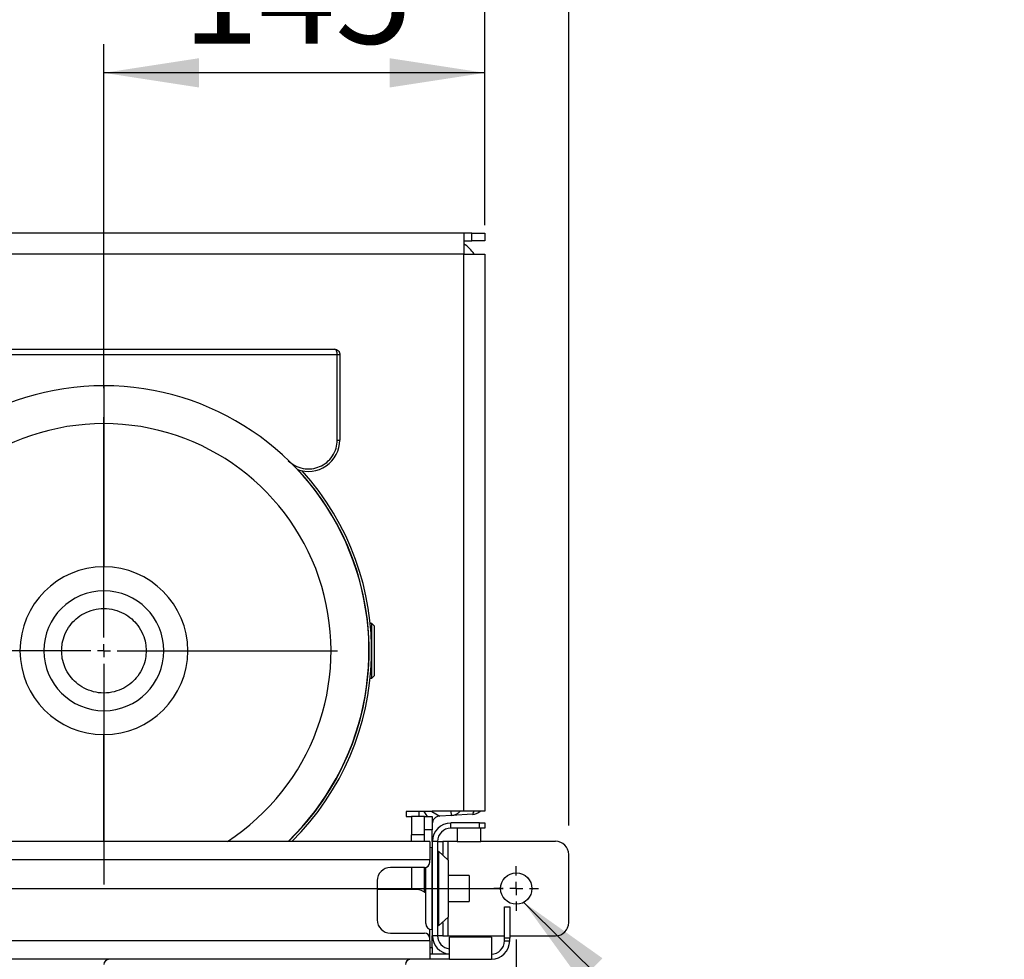
# Model space of a CAD drawing. Units: millimetres. Extents: x 4 to 416, y 4 to 293.
# Drawn here: x 229 to 263, y 223 to 255 of the extents above; entities that cross this region are included whole.
import ezdxf

# ---------------------------------------------------------------- set-up
doc = ezdxf.new("R2010")
doc.units = ezdxf.units.MM
doc.layers.add('FORMAT', color=7, linetype='Continuous')
doc.styles.add('SLDTEXTSTYLE0', font='TXT', dxfattribs={"width": 0.75})
doc.dimstyles.new('SLDDIMSTYLE1', dxfattribs={"dimtxt": 3.5, "dimasz": 3.302, "dimexe": 0, "dimexo": 0.0625, "dimgap": 0.875, "dimtad": 1, "dimdec": 0, "dimlfac": 11, "dimrnd": 1e-09, "dimzin": 12, "dimdsep": 46, "dimtxsty": 'SLDTEXTSTYLE0', "dimsah": 1, "dimcen": 0.09, "dimadec": 0, "dimazin": 3, "dimtfac": 1, "dimtdec": 0, "dimtofl": 0, "dimtmove": 0, "dimatfit": 3, "dimfxl": 0, "dimfrac": 2, "dimtolj": 1, "dimtzin": 12, "dimarcsym": 0})
doc.dimstyles.new('SLDDIMSTYLE3', dxfattribs={"dimtxt": 0.18, "dimasz": 3.302, "dimexe": 0, "dimexo": 0.0625, "dimgap": 0, "dimtad": 0, "dimtih": 1, "dimtoh": 1, "dimdec": 0, "dimrnd": 1e-09, "dimzin": 0, "dimdsep": 46, "dimtxsty": 'Standard', "dimsah": 1, "dimcen": 0.09, "dimadec": 0, "dimazin": 0, "dimtfac": 3.302, "dimtdec": 0, "dimtofl": 0, "dimtmove": 0, "dimatfit": 3, "dimfxl": 0, "dimfrac": 2, "dimtolj": 1, "dimtzin": 0, "dimarcsym": 0})

# ---------------------------------------------------------------- blocks, each defined once
blk = doc.blocks.new('_D_4')
at = {"layer": 'FORMAT'}
for p, q in [((182.043, 202.056), (182.043, 275.115)), ((248.267, 227.466), (248.267, 275.115)), ((182.043, 274.115), (248.267, 274.115))]:
    blk.add_line(p, q, dxfattribs=at)
for points in [[(182.043, 274.115), (185.345, 273.607), (185.345, 274.623)], [(248.267, 274.115), (244.965, 274.623), (244.965, 273.607)]]:
    blk.add_solid(points, dxfattribs=at)
at = {"layer": 'FORMAT', "insert": (209.986, 278.627), "char_height": 3.5, "attachment_point": 1, "style": 'SLDTEXTSTYLE0'}
blk.add_mtext('728', dxfattribs=at)
blk = doc.blocks.new('_D_6')
at = {"layer": 'FORMAT'}
for p, q in [((232.151, 242.632), (232.151, 254.569)), ((245.357, 248.284), (245.357, 254.569)), ((245.357, 253.569), (232.151, 253.569))]:
    blk.add_line(p, q, dxfattribs=at)
for points in [[(232.151, 253.569), (235.453, 253.061), (235.453, 254.077)], [(245.357, 253.569), (242.055, 254.077), (242.055, 253.061)]]:
    blk.add_solid(points, dxfattribs=at)
at = {"layer": 'FORMAT', "insert": (234.875, 258.08), "char_height": 3.5, "attachment_point": 1, "style": 'SLDTEXTSTYLE0'}
blk.add_mtext('145', dxfattribs=at)
blk = doc.blocks.new('_D_7')
at = {"layer": 'FORMAT'}
for p, q in [((203.97, 242.632), (203.97, 261.014)), ((245.357, 248.284), (245.357, 261.014)), ((245.357, 260.014), (203.97, 260.014))]:
    blk.add_line(p, q, dxfattribs=at)
for points in [[(203.97, 260.014), (207.272, 259.506), (207.272, 260.522)], [(245.357, 260.014), (242.055, 260.522), (242.055, 259.506)]]:
    blk.add_solid(points, dxfattribs=at)
at = {"layer": 'FORMAT', "insert": (220.784, 264.526), "char_height": 3.5, "attachment_point": 1, "style": 'SLDTEXTSTYLE0'}
blk.add_mtext('455', dxfattribs=at)
blk = doc.blocks.new('_D_11')
at = {"layer": 'FORMAT'}
for p, q in [((189.721, 223.511), (189.721, 187.899)), ((246.448, 223.511), (246.448, 187.899)), ((246.448, 188.899), (189.721, 188.899))]:
    blk.add_line(p, q, dxfattribs=at)
for points in [[(189.721, 188.899), (193.023, 188.391), (193.023, 189.407)], [(246.448, 188.899), (243.146, 189.407), (243.146, 188.391)]]:
    blk.add_solid(points, dxfattribs=at)
at = {"layer": 'FORMAT', "insert": (214.206, 193.411), "char_height": 3.5, "attachment_point": 1, "style": 'SLDTEXTSTYLE0'}
blk.add_mtext('624', dxfattribs=at)
blk = doc.blocks.new('_D_12')
at = {"layer": 'FORMAT'}
for p, q in [((190.812, 248.284), (190.812, 267.987)), ((245.357, 248.284), (245.357, 267.987)), ((245.357, 266.987), (190.812, 266.987))]:
    blk.add_line(p, q, dxfattribs=at)
for points in [[(190.812, 266.987), (194.114, 266.479), (194.114, 267.495)], [(245.357, 266.987), (242.055, 267.495), (242.055, 266.479)]]:
    blk.add_solid(points, dxfattribs=at)
at = {"layer": 'FORMAT', "insert": (214.206, 271.498), "char_height": 3.5, "attachment_point": 1, "style": 'SLDTEXTSTYLE0'}
blk.add_mtext('600', dxfattribs=at)
blk = doc.blocks.new('SW_CENTERMARKSYMBOL_1')
at = {"layer": 'FORMAT', "color": 0}
for p, q in [((0, 0.455), (0, 8.103)), ((-0.455, 0), (-8.103, 0)), ((0, 0), (-0.227, 0)), ((0, 0), (0, 0.227)), ((0, 0), (0, -0.227)), ((0, 0), (0.227, 0)), ((0.455, 0), (8.103, 0)), ((0, -0.455), (0, -8.103))]:
    blk.add_line(p, q, dxfattribs=at)
blk = doc.blocks.new('SW_CENTERMARKSYMBOL_3')
at = {"layer": 'FORMAT', "color": 0}
for p, q in [((0, 0.455), (0, 0.773)), ((-0.455, 0), (-0.773, 0)), ((0, 0), (-0.227, 0)), ((0, 0), (0, 0.227)), ((0, 0), (0, -0.227)), ((0, 0), (0.227, 0)), ((0.455, 0), (0.773, 0)), ((0, -0.455), (0, -0.773))]:
    blk.add_line(p, q, dxfattribs=at)
blk = doc.blocks.new('SW_CENTERMARKSYMBOL_4')
at = {"layer": 'FORMAT', "color": 0}
for p, q in [((56.727, 0.455), (56.727, 0.773)), ((0.455, 0), (56.273, 0)), ((56.727, 0), (56.727, 0.227)), ((56.727, 0), (56.5, 0)), ((56.727, 0), (56.727, -0.227)), ((56.727, 0), (56.955, 0)), ((57.182, 0), (57.5, 0)), ((56.727, -0.455), (56.727, -0.773))]:
    blk.add_line(p, q, dxfattribs=at)

msp = doc.modelspace()

# ---------------------------------------------------------------- linework, layer by layer
at = {"color": 7, "linetype": 'Continuous', "lineweight": 25}
for p, q in [((244.63, 248.011), (191.539, 248.011)), ((244.63, 248.011), (244.63, 247.284)), ((244.903, 248.011), (244.63, 248.011)), ((244.903, 247.739), (244.903, 248.011)), ((244.903, 248.011), (245.357, 248.011)), ((245.357, 248.011), (245.357, 247.739)), ((244.63, 247.739), (244.903, 247.739)), ((245.357, 247.739), (244.903, 247.739)), ((244.63, 247.284), (191.539, 247.284)), ((244.63, 227.961), (244.63, 247.284)), ((244.63, 247.284), (245.357, 247.284)), ((245.357, 247.284), (245.357, 227.961)), ((224.061, 243.802), (240.242, 243.802)), ((224.151, 243.984), (240.151, 243.984)), ((240.242, 240.836), (240.242, 243.802)), ((240.242, 243.802), (240.333, 243.802)), ((240.333, 243.802), (240.333, 240.836)), ((232.151, 242.72), (232.151, 241.405)), ((232.151, 241.405), (232.151, 236.43)), ((240.242, 240.836), (240.333, 240.836)), ((241.447, 234.475), (241.385, 234.475)), ((241.538, 234.384), (241.447, 234.475)), ((241.447, 232.584), (241.447, 234.475)), ((241.538, 232.675), (241.538, 234.384)), ((230.073, 233.529), (229.242, 233.529)), ((230.686, 233.529), (230.073, 233.529)), ((233.617, 233.529), (234.23, 233.529)), ((234.23, 233.529), (235.061, 233.529)), ((241.385, 232.584), (241.447, 232.584)), ((241.447, 232.584), (241.538, 232.675)), ((232.151, 226.92), (232.151, 230.629)), ((243.539, 227.96), (242.63, 227.96)), ((242.63, 227.96), (242.63, 227.779)), ((242.63, 227.779), (242.812, 227.779)), ((243.267, 227.779), (242.812, 227.779)), ((242.812, 227.779), (242.812, 227.148)), ((243.085, 227.779), (243.085, 227.96)), ((243.372, 227.779), (243.253, 227.96)), ((243.267, 227.779), (243.539, 227.779)), ((243.267, 227.325), (243.267, 227.779)), ((243.52, 227.96), (243.798, 227.798)), ((244.63, 227.961), (243.539, 227.961)), ((243.539, 227.961), (243.539, 227.96)), ((243.539, 227.779), (243.539, 227.325)), ((244.199, 227.819), (243.798, 227.798)), ((244.199, 227.819), (244.192, 227.961)), ((244.927, 227.857), (244.199, 227.819)), ((245.357, 227.961), (244.63, 227.961)), ((244.176, 227.375), (244.176, 227.557)), ((245.176, 227.557), (244.176, 227.557)), ((245.176, 227.375), (244.176, 227.375)), ((244.403, 227.375), (244.403, 226.92)), ((245.176, 227.375), (245.176, 227.557)), ((245.176, 227.557), (245.357, 227.557)), ((245.357, 227.375), (245.176, 227.375)), ((245.221, 226.92), (245.221, 227.375)), ((245.357, 227.557), (245.357, 227.375)), ((243.267, 227.148), (242.812, 227.148)), ((242.812, 226.92), (242.812, 227.148)), ((243.539, 227.325), (243.267, 227.325)), ((243.267, 226.92), (243.267, 227.325)), ((243.539, 226.92), (243.539, 227.325)), ((243.448, 226.92), (192.721, 226.92)), ((243.448, 226.92), (243.448, 226.284)), ((243.539, 226.704), (243.521, 226.704)), ((243.521, 226.704), (243.521, 223.864)), ((243.721, 226.92), (243.539, 226.92)), ((243.539, 226.92), (243.539, 223.648)), ((243.721, 226.92), (243.721, 223.648)), ((243.721, 226.92), (243.903, 226.92)), ((243.903, 226.92), (243.903, 226.466)), ((244.085, 226.92), (243.903, 226.92)), ((244.403, 226.92), (244.085, 226.92)), ((244.085, 226.273), (244.085, 226.92)), ((244.403, 226.92), (245.221, 226.92)), ((247.812, 226.92), (245.221, 226.92)), ((243.757, 226.466), (243.721, 226.466)), ((243.757, 226.42), (243.721, 226.42)), ((244.085, 226.273), (243.757, 226.582)), ((243.757, 226.582), (243.757, 223.986)), ((243.903, 226.466), (243.88, 226.466)), ((243.903, 226.444), (243.903, 226.466)), ((248.267, 224.102), (248.267, 226.466)), ((243.448, 226.284), (192.721, 226.284)), ((243.267, 226.011), (242.085, 226.011)), ((242.812, 226.011), (242.812, 225.248)), ((243.267, 225.157), (243.267, 226.011)), ((243.312, 224.073), (243.312, 226.017)), ((243.448, 226.193), (243.448, 226.284)), ((244.085, 226.273), (244.085, 224.295)), ((244.812, 225.739), (244.085, 225.739)), ((244.812, 225.739), (244.812, 225.284)), ((241.63, 225.557), (241.63, 224.193)), ((242.994, 225.248), (241.63, 225.248)), ((244.812, 225.284), (244.812, 224.829)), ((244.085, 224.829), (244.812, 224.829)), ((246.039, 224.648), (246.221, 224.648)), ((246.039, 223.557), (246.039, 224.648)), ((246.221, 224.648), (246.221, 223.557)), ((243.757, 223.986), (244.085, 224.295)), ((244.085, 223.648), (244.085, 224.295)), ((243.721, 224.148), (243.757, 224.148)), ((243.721, 224.102), (243.757, 224.102)), ((243.88, 224.102), (243.903, 224.102)), ((243.903, 224.102), (243.903, 224.124)), ((243.903, 224.102), (243.903, 223.648)), ((242.085, 223.739), (243.267, 223.739)), ((243.448, 223.557), (243.448, 223.877)), ((243.521, 223.864), (243.539, 223.864)), ((243.539, 223.243), (243.539, 223.648)), ((243.721, 223.648), (243.539, 223.648)), ((243.903, 223.648), (243.721, 223.648)), ((243.903, 223.648), (244.085, 223.648)), ((244.085, 223.648), (244.403, 223.648)), ((244.403, 223.648), (244.403, 223.602)), ((244.403, 223.648), (245.221, 223.648)), ((245.221, 223.602), (245.221, 223.648)), ((245.221, 223.648), (246.039, 223.648)), ((246.221, 223.648), (247.812, 223.648)), ((243.448, 223.466), (192.721, 223.466)), ((243.448, 223.466), (243.448, 223.557)), ((243.448, 223.466), (243.448, 222.829)), ((245.585, 223.602), (244.13, 223.602)), ((244.13, 222.829), (244.13, 223.602)), ((245.585, 223.602), (245.585, 222.829)), ((246.221, 223.557), (246.039, 223.557)), ((246.039, 223.466), (246.039, 223.557)), ((246.039, 223.466), (246.221, 223.466)), ((246.221, 223.466), (246.221, 223.557)), ((243.448, 223.243), (243.539, 223.243)), ((244.13, 223.011), (243.448, 223.011)), ((243.539, 223.243), (243.539, 223.011)), ((243.539, 223.043), (243.541, 223.011)), ((243.448, 222.829), (192.721, 222.829)), ((244.13, 222.829), (243.448, 222.829)), ((244.13, 222.829), (245.585, 222.829))]:
    msp.add_line(p, q, dxfattribs=at)
at = {"color": 7, "linetype": 'Continuous', "lineweight": 25, "flags": 128}
for points in [[(244.927, 227.857), (244.944, 227.866), (244.959, 227.893), (244.973, 227.935), (244.978, 227.961)], [(243.521, 226.704), (243.48, 226.7), (243.448, 226.691)]]:
    msp.add_lwpolyline(points, dxfattribs=at)
at = {"color": 7, "linetype": 'Continuous', "lineweight": 25}
msp.add_circle((246.448, 225.284), 0.545, dxfattribs=at)
for centre, radius, start, end in [((243.539, 246.193), 1.818, 36.8699, 53.1301), ((232.151, 233.529), 9.191, 90, 225.9794), ((232.151, 233.529), 9.191, 314.0206, 90), ((232.151, 233.529), 7.876, 90, 237.055), ((232.151, 233.529), 7.876, 302.945, 90), ((239.242, 240.836), 1.091, 249.266, 0), ((232.151, 233.529), 9.199, 314.0738, 43.0535), ((232.151, 233.529), 9.282, 314.5983, 42.2247), ((232.151, 233.529), 2.909, 0, 180), ((232.151, 233.529), 2.078, 0, 180), ((232.151, 233.529), 2.909, 180, 0), ((232.151, 233.529), 2.078, 180, 0), ((243.812, 227.525), 0.273, 93, 180), ((244.176, 228.273), 0.455, 273, 316.7846), ((244.903, 228.311), 0.455, 273, 309.7721), ((244.176, 226.92), 0.636, 90, 180), ((244.176, 226.92), 0.455, 90, 180), ((247.812, 226.466), 0.455, 0, 90), ((242.085, 225.557), 0.455, 90, 180), ((243.267, 226.193), 0.182, 270, 0), ((242.994, 224.793), 0.455, 45.573, 90), ((242.085, 224.193), 0.455, 180, 270), ((243.521, 224.073), 0.209, 180, 270), ((247.812, 224.102), 0.455, 270, 0), ((243.267, 223.557), 0.182, 0, 90), ((244.176, 223.648), 0.636, 180, 265.904), ((244.176, 223.648), 0.455, 180, 264.2608), ((245.585, 223.466), 0.455, 270, 0), ((245.585, 223.466), 0.636, 270, 0), ((232.331, 222.648), 0.182, 90, 178.5), ((242.786, 222.648), 0.182, 90, 178.5)]:
    msp.add_arc(centre, radius, start, end, dxfattribs=at)
for points, knots in [([(240.242, 243.802), (240.242, 243.814), (240.241, 243.837), (240.236, 243.87), (240.228, 243.903), (240.212, 243.942), (240.186, 243.977), (240.163, 243.982), (240.151, 243.984)], [0, 0, 0, 0, 0.112915, 0.228175, 0.351467, 0.483216, 0.748274, 1, 1, 1, 1]), ([(240.151, 243.984), (240.174, 243.982), (240.221, 243.977), (240.273, 243.942), (240.304, 243.903), (240.321, 243.87), (240.331, 243.837), (240.333, 243.814), (240.333, 243.802)], [0, 0, 0, 0, 0.251726, 0.516784, 0.648508, 0.771825, 0.887068, 1, 1, 1, 1]), ([(238.546, 240.119), (238.62, 240.058), (238.771, 239.934), (239.056, 239.839), (239.353, 239.828), (239.637, 239.903), (239.889, 240.054), (240.087, 240.275), (240.218, 240.546), (240.234, 240.741), (240.242, 240.836)], [0, 0, 0, 0, 0.122285, 0.25, 0.377715, 0.5, 0.622285, 0.75, 0.877715, 1, 1, 1, 1]), ([(230.686, 233.529), (230.691, 233.618), (230.701, 233.811), (230.794, 234.114), (230.958, 234.401), (231.187, 234.648), (231.461, 234.837), (231.791, 234.965), (232.151, 235.01), (232.512, 234.965), (232.842, 234.837), (233.116, 234.648), (233.345, 234.401), (233.509, 234.114), (233.602, 233.811), (233.612, 233.618), (233.617, 233.529)], [0, 0, 0, 0, 0.057762, 0.12573, 0.204864, 0.271652, 0.344095, 0.420866, 0.5, 0.579134, 0.655905, 0.728348, 0.795136, 0.87427, 0.942238, 1, 1, 1, 1]), ([(233.617, 233.529), (233.612, 233.441), (233.602, 233.248), (233.509, 232.945), (233.345, 232.658), (233.116, 232.411), (232.842, 232.222), (232.512, 232.094), (232.151, 232.049), (231.791, 232.094), (231.461, 232.222), (231.187, 232.411), (230.958, 232.658), (230.794, 232.945), (230.701, 233.248), (230.691, 233.441), (230.686, 233.529)], [0, 0, 0, 0, 0.0577617, 0.1257296, 0.2048636, 0.2716523, 0.3440948, 0.420866, 0.5, 0.579134, 0.6559052, 0.7283477, 0.7951364, 0.8742704, 0.9422383, 1, 1, 1, 1])]:
    msp.add_open_spline(points, degree=3, knots=knots, dxfattribs=at)

# ---------------------------------------------------------------- block references
at = {"layer": 'FORMAT'}
for name, p in [('SW_CENTERMARKSYMBOL_1', (232.151, 233.529)), ('SW_CENTERMARKSYMBOL_4', (189.721, 225.284)), ('SW_CENTERMARKSYMBOL_3', (246.448, 225.284))]:
    msp.add_blockref(name, p, dxfattribs=at)

# ---------------------------------------------------------------- dimensions: what is measured, and where the dimension line sits
for base, p1, p2, picture, middle in [((248.267, 274.115), (182.043, 201.056), (248.267, 226.466), '_D_4', (213.865, 274.115)), ((190.812, 266.987), (245.357, 247.284), (190.812, 247.284), '_D_12', (218.085, 266.987)), ((203.97, 260.014), (245.357, 247.284), (203.97, 241.632), '_D_7', (224.664, 260.014)), ((232.151, 253.569), (245.357, 247.284), (232.151, 241.632), '_D_6', (238.754, 253.569)), ((189.721, 188.899), (246.448, 224.511), (189.721, 224.511), '_D_11', (218.085, 188.899))]:
    dim = msp.add_linear_dim(base=base, p1=p1, p2=p2, dimstyle='SLDDIMSTYLE1', dxfattribs=at)
    dim.commit()
    dim.dimension.update_dxf_attribs({"geometry": picture, "text_midpoint": middle, "dimtype": 160})

# ---------------------------------------------------------------- leaders
msp.add_leader([(246.709, 224.805), (257.021, 214.594), (263.371, 214.594)], dimstyle='SLDDIMSTYLE3', dxfattribs=at)

doc.saveas('drawing.dxf')
